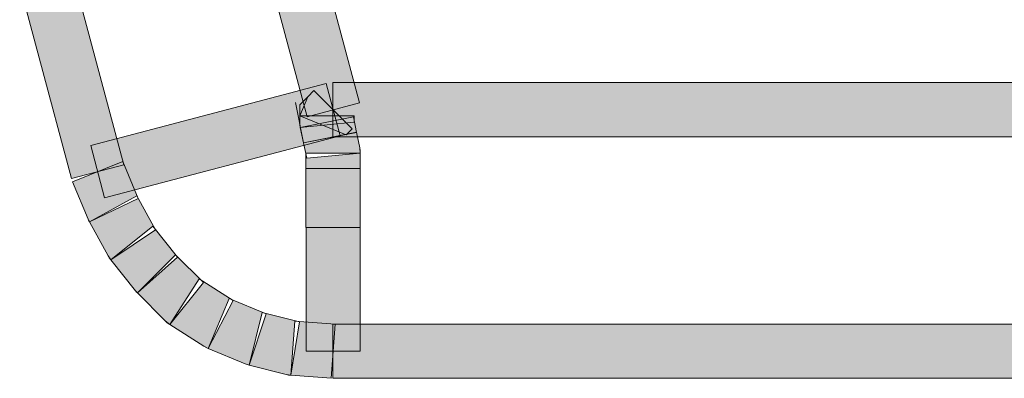
# Model space of a CAD drawing. Extents: x -24 to 619, y -33 to 856.
# Drawn here: x 161 to 169, y 60 to 63 of the extents above; entities that cross this region are included whole.
import ezdxf

# ---------------------------------------------------------------- set-up
doc = ezdxf.new("R2010")
doc.units = 0
doc.header["$MEASUREMENT"] = 0
doc.layers.add('レイヤー 1', color=7, linetype='Continuous', lineweight=0)

msp = doc.modelspace()

# ---------------------------------------------------------------- hatches: boundary and pattern name
at = {"layer": 'レイヤー 1', "true_color": 0x221815, "transparency": 33554687}
h = msp.add_hatch(color=250, dxfattribs=at)
h.dxf.hatch_style = 2
h.paths.add_polyline_path([(163.3291, 62.4525), (147.7911, 120.4785), (148.1861, 120.5845), (163.7251, 62.5585)])
h = msp.add_hatch(color=250, dxfattribs=at)
h.dxf.hatch_style = 2
h.paths.add_polyline_path([(161.5469, 61.9847), (146.0099, 120.0097), (146.4059, 120.1147), (161.9429, 62.0897)])
h = msp.add_hatch(color=250, dxfattribs=at)
h.dxf.hatch_style = 2
h.paths.add_polyline_path([(161.6924, 62.2357), (163.4734, 62.7047), (163.5794, 62.3077), (161.7964, 61.8397)])
h = msp.add_hatch(color=250, dxfattribs=at)
h.dxf.hatch_style = 2
h.paths.add_polyline_path([(208.546, 62.301), (163.525, 62.301), (163.525, 62.711), (208.546, 62.711)])
h = msp.add_hatch(color=250, dxfattribs=at)
h.dxf.hatch_style = 2
edge = h.paths.add_edge_path()
edge.add_spline(control_points=[(163.322, 61.615), (163.322, 61.615), (163.73, 61.615), (163.73, 61.615), (163.73, 61.615), (163.73, 60.678), (163.73, 60.678), (163.73, 60.678), (163.322, 60.678), (163.322, 60.678), (163.322, 60.678), (163.322, 61.615), (163.322, 61.615)], knot_values=[0, 0, 0, 0, 1, 1, 1, 2, 2, 2, 3, 3, 3, 4, 4, 4, 4], degree=3, periodic=0)
edge = h.paths.add_edge_path()
edge.add_spline(control_points=[(163.322, 61.615), (163.322, 61.615), (163.32, 61.615), (163.32, 61.615), (163.32, 61.615), (163.32, 62.061), (163.32, 62.061), (163.32, 62.061), (163.73, 62.061), (163.73, 62.061), (163.73, 62.061), (163.73, 61.615), (163.73, 61.615), (163.73, 61.615), (163.322, 61.615), (163.322, 61.615)], knot_values=[0, 0, 0, 0, 1, 1, 1, 2, 2, 2, 3, 3, 3, 4, 4, 4, 5, 5, 5, 5], degree=3, periodic=0)
edge = h.paths.add_edge_path()
edge.add_spline(control_points=[(163.32, 62.061), (163.32, 62.061), (163.32, 62.061), (163.32, 62.061), (163.32, 62.061), (163.32, 62.178), (163.32, 62.178), (163.32, 62.178), (163.73, 62.178), (163.73, 62.178), (163.73, 62.178), (163.73, 62.061), (163.73, 62.061), (163.73, 62.061), (163.32, 62.061), (163.32, 62.061)], knot_values=[0, 0, 0, 0, 1, 1, 1, 2, 2, 2, 3, 3, 3, 4, 4, 4, 5, 5, 5, 5], degree=3, periodic=0)
edge = h.paths.add_edge_path()
edge.add_spline(control_points=[(163.727, 62.218), (163.727, 62.218), (163.73, 62.194), (163.73, 62.194), (163.73, 62.194), (163.73, 62.178), (163.73, 62.178), (163.73, 62.178), (163.727, 62.218), (163.727, 62.218)], knot_values=[0, 0, 0, 0, 1, 1, 1, 2, 2, 2, 3, 3, 3, 3], degree=3, periodic=0)
edge = h.paths.add_edge_path()
edge.add_spline(control_points=[(163.73, 62.178), (163.73, 62.178), (163.326, 62.138), (163.326, 62.138), (163.326, 62.138), (163.303, 62.255), (163.303, 62.255), (163.303, 62.255), (163.704, 62.335), (163.704, 62.335), (163.704, 62.335), (163.727, 62.218), (163.727, 62.218), (163.727, 62.218), (163.73, 62.178), (163.73, 62.178)], knot_values=[0, 0, 0, 0, 1, 1, 1, 2, 2, 2, 3, 3, 3, 4, 4, 4, 5, 5, 5, 5], degree=3, periodic=0)
edge = h.paths.add_edge_path()
edge.add_spline(control_points=[(163.303, 62.255), (163.303, 62.255), (163.302, 62.255), (163.302, 62.255), (163.302, 62.255), (163.241, 62.56), (163.241, 62.56), (163.241, 62.56), (163.303, 62.255), (163.303, 62.255)], knot_values=[0, 0, 0, 0, 1, 1, 1, 2, 2, 2, 3, 3, 3, 3], degree=3, periodic=0)
edge = h.paths.add_edge_path()
edge.add_spline(control_points=[(163.303, 62.255), (163.303, 62.255), (163.302, 62.255), (163.302, 62.255), (163.302, 62.255), (163.277, 62.372), (163.277, 62.372), (163.277, 62.372), (163.681, 62.451), (163.681, 62.451), (163.681, 62.451), (163.704, 62.334), (163.704, 62.334), (163.704, 62.334), (163.303, 62.255), (163.303, 62.255)], knot_values=[0, 0, 0, 0, 1, 1, 1, 2, 2, 2, 3, 3, 3, 4, 4, 4, 5, 5, 5, 5], degree=3, periodic=0)
edge = h.paths.add_edge_path()
edge.add_spline(control_points=[(163.277, 62.372), (163.277, 62.372), (163.273, 62.393), (163.273, 62.393), (163.273, 62.393), (163.273, 62.412), (163.273, 62.412), (163.273, 62.412), (163.277, 62.372), (163.277, 62.372)], knot_values=[0, 0, 0, 0, 1, 1, 1, 2, 2, 2, 3, 3, 3, 3], degree=3, periodic=0)
edge = h.paths.add_edge_path()
edge.add_spline(control_points=[(163.277, 62.372), (163.277, 62.372), (163.273, 62.412), (163.273, 62.412), (163.273, 62.412), (163.273, 62.459), (163.273, 62.459), (163.273, 62.459), (163.685, 62.459), (163.685, 62.459), (163.685, 62.459), (163.685, 62.412), (163.685, 62.412), (163.685, 62.412), (163.277, 62.372), (163.277, 62.372)], knot_values=[0, 0, 0, 0, 1, 1, 1, 2, 2, 2, 3, 3, 3, 4, 4, 4, 5, 5, 5, 5], degree=3, periodic=0)
edge = h.paths.add_edge_path()
edge.add_spline(control_points=[(163.273, 62.459), (163.273, 62.459), (163.273, 62.542), (163.273, 62.542), (163.273, 62.542), (163.334, 62.603), (163.334, 62.603), (163.334, 62.603), (163.273, 62.459), (163.273, 62.459)], knot_values=[0, 0, 0, 0, 1, 1, 1, 2, 2, 2, 3, 3, 3, 3], degree=3, periodic=0)
edge = h.paths.add_edge_path()
edge.add_spline(control_points=[(163.273, 62.459), (163.273, 62.459), (163.334, 62.603), (163.334, 62.603), (163.334, 62.603), (163.381, 62.651), (163.381, 62.651), (163.381, 62.651), (163.671, 62.362), (163.671, 62.362), (163.671, 62.362), (163.625, 62.315), (163.625, 62.315), (163.625, 62.315), (163.273, 62.459), (163.273, 62.459)], knot_values=[0, 0, 0, 0, 1, 1, 1, 2, 2, 2, 3, 3, 3, 4, 4, 4, 5, 5, 5, 5], degree=3, periodic=0)
h = msp.add_hatch(color=250, dxfattribs=at)
h.dxf.hatch_style = 2
edge = h.paths.add_edge_path()
edge.add_spline(control_points=[(163.5108, 60.473), (163.5108, 60.473), (163.2068, 60.497), (163.2068, 60.497), (163.2068, 60.497), (163.2368, 60.906), (163.2368, 60.906), (163.2368, 60.906), (163.5418, 60.882), (163.5418, 60.882), (163.5418, 60.882), (163.5108, 60.473), (163.5108, 60.473)], knot_values=[0, 0, 0, 0, 1, 1, 1, 2, 2, 2, 3, 3, 3, 4, 4, 4, 4], degree=3, periodic=0)
edge = h.paths.add_edge_path()
edge.add_spline(control_points=[(163.2068, 60.497), (163.2068, 60.497), (163.1878, 60.498), (163.1878, 60.498), (163.1878, 60.498), (163.1718, 60.502), (163.1718, 60.502), (163.1718, 60.502), (163.2068, 60.497), (163.2068, 60.497)], knot_values=[0, 0, 0, 0, 1, 1, 1, 2, 2, 2, 3, 3, 3, 3], degree=3, periodic=0)
edge = h.paths.add_edge_path()
edge.add_spline(control_points=[(163.2068, 60.497), (163.2068, 60.497), (163.1718, 60.502), (163.1718, 60.502), (163.1718, 60.502), (162.8908, 60.573), (162.8908, 60.573), (162.8908, 60.573), (162.9898, 60.971), (162.9898, 60.971), (162.9898, 60.971), (163.2708, 60.901), (163.2708, 60.901), (163.2708, 60.901), (163.2068, 60.497), (163.2068, 60.497)], knot_values=[0, 0, 0, 0, 1, 1, 1, 2, 2, 2, 3, 3, 3, 4, 4, 4, 5, 5, 5, 5], degree=3, periodic=0)
edge = h.paths.add_edge_path()
edge.add_spline(control_points=[(162.8908, 60.573), (162.8908, 60.573), (162.8768, 60.577), (162.8768, 60.577), (162.8768, 60.577), (162.8618, 60.582), (162.8618, 60.582), (162.8618, 60.582), (162.8908, 60.573), (162.8908, 60.573)], knot_values=[0, 0, 0, 0, 1, 1, 1, 2, 2, 2, 3, 3, 3, 3], degree=3, periodic=0)
edge = h.paths.add_edge_path()
edge.add_spline(control_points=[(162.8908, 60.573), (162.8908, 60.573), (162.8618, 60.582), (162.8618, 60.582), (162.8618, 60.582), (162.5808, 60.699), (162.5808, 60.699), (162.5808, 60.699), (162.7388, 61.078), (162.7388, 61.078), (162.7388, 61.078), (163.0188, 60.961), (163.0188, 60.961), (163.0188, 60.961), (162.8908, 60.573), (162.8908, 60.573)], knot_values=[0, 0, 0, 0, 1, 1, 1, 2, 2, 2, 3, 3, 3, 4, 4, 4, 5, 5, 5, 5], degree=3, periodic=0)
edge = h.paths.add_edge_path()
edge.add_spline(control_points=[(162.5808, 60.699), (162.5808, 60.699), (162.5668, 60.705), (162.5668, 60.705), (162.5668, 60.705), (162.5488, 60.716), (162.5488, 60.716), (162.5488, 60.716), (162.5808, 60.699), (162.5808, 60.699)], knot_values=[0, 0, 0, 0, 1, 1, 1, 2, 2, 2, 3, 3, 3, 3], degree=3, periodic=0)
edge = h.paths.add_edge_path()
edge.add_spline(control_points=[(162.5808, 60.699), (162.5808, 60.699), (162.5488, 60.716), (162.5488, 60.716), (162.5488, 60.716), (162.2908, 60.881), (162.2908, 60.881), (162.2908, 60.881), (162.5118, 61.226), (162.5118, 61.226), (162.5118, 61.226), (162.7698, 61.061), (162.7698, 61.061), (162.7698, 61.061), (162.5808, 60.699), (162.5808, 60.699)], knot_values=[0, 0, 0, 0, 1, 1, 1, 2, 2, 2, 3, 3, 3, 4, 4, 4, 5, 5, 5, 5], degree=3, periodic=0)
edge = h.paths.add_edge_path()
edge.add_spline(control_points=[(162.2908, 60.881), (162.2908, 60.881), (162.2718, 60.893), (162.2718, 60.893), (162.2718, 60.893), (162.2568, 60.907), (162.2568, 60.907), (162.2568, 60.907), (162.2908, 60.881), (162.2908, 60.881)], knot_values=[0, 0, 0, 0, 1, 1, 1, 2, 2, 2, 3, 3, 3, 3], degree=3, periodic=0)
edge = h.paths.add_edge_path()
edge.add_spline(control_points=[(162.2908, 60.881), (162.2908, 60.881), (162.2568, 60.907), (162.2568, 60.907), (162.2568, 60.907), (162.0458, 61.119), (162.0458, 61.119), (162.0458, 61.119), (162.3348, 61.408), (162.3348, 61.408), (162.3348, 61.408), (162.5458, 61.198), (162.5458, 61.198), (162.5458, 61.198), (162.2908, 60.881), (162.2908, 60.881)], knot_values=[0, 0, 0, 0, 1, 1, 1, 2, 2, 2, 3, 3, 3, 4, 4, 4, 5, 5, 5, 5], degree=3, periodic=0)
edge = h.paths.add_edge_path()
edge.add_spline(control_points=[(162.0458, 61.119), (162.0458, 61.119), (162.0398, 61.124), (162.0398, 61.124), (162.0398, 61.124), (162.0318, 61.136), (162.0318, 61.136), (162.0318, 61.136), (162.0458, 61.119), (162.0458, 61.119)], knot_values=[0, 0, 0, 0, 1, 1, 1, 2, 2, 2, 3, 3, 3, 3], degree=3, periodic=0)
edge = h.paths.add_edge_path()
edge.add_spline(control_points=[(162.0458, 61.119), (162.0458, 61.119), (162.0318, 61.136), (162.0318, 61.136), (162.0318, 61.136), (161.8438, 61.37), (161.8438, 61.37), (161.8438, 61.37), (162.1628, 61.625), (162.1628, 61.625), (162.1628, 61.625), (162.3498, 61.391), (162.3498, 61.391), (162.3498, 61.391), (162.0458, 61.119), (162.0458, 61.119)], knot_values=[0, 0, 0, 0, 1, 1, 1, 2, 2, 2, 3, 3, 3, 4, 4, 4, 5, 5, 5, 5], degree=3, periodic=0)
edge = h.paths.add_edge_path()
edge.add_spline(control_points=[(161.8438, 61.37), (161.8438, 61.37), (161.8318, 61.386), (161.8318, 61.386), (161.8318, 61.386), (161.8238, 61.401), (161.8238, 61.401), (161.8238, 61.401), (161.8438, 61.37), (161.8438, 61.37)], knot_values=[0, 0, 0, 0, 1, 1, 1, 2, 2, 2, 3, 3, 3, 3], degree=3, periodic=0)
edge = h.paths.add_edge_path()
edge.add_spline(control_points=[(161.8438, 61.37), (161.8438, 61.37), (161.8238, 61.401), (161.8238, 61.401), (161.8238, 61.401), (161.6828, 61.658), (161.6828, 61.658), (161.6828, 61.658), (162.0418, 61.854), (162.0418, 61.854), (162.0418, 61.854), (162.1828, 61.596), (162.1828, 61.596), (162.1828, 61.596), (161.8438, 61.37), (161.8438, 61.37)], knot_values=[0, 0, 0, 0, 1, 1, 1, 2, 2, 2, 3, 3, 3, 4, 4, 4, 5, 5, 5, 5], degree=3, periodic=0)
edge = h.paths.add_edge_path()
edge.add_spline(control_points=[(161.6828, 61.658), (161.6828, 61.658), (161.6758, 61.671), (161.6758, 61.671), (161.6758, 61.671), (161.6728, 61.678), (161.6728, 61.678), (161.6728, 61.678), (161.6828, 61.658), (161.6828, 61.658)], knot_values=[0, 0, 0, 0, 1, 1, 1, 2, 2, 2, 3, 3, 3, 3], degree=3, periodic=0)
edge = h.paths.add_edge_path()
edge.add_spline(control_points=[(161.6828, 61.658), (161.6828, 61.658), (161.6728, 61.678), (161.6728, 61.678), (161.6728, 61.678), (161.5558, 61.959), (161.5558, 61.959), (161.5558, 61.959), (161.9348, 62.115), (161.9348, 62.115), (161.9348, 62.115), (162.0518, 61.834), (162.0518, 61.834), (162.0518, 61.834), (161.6828, 61.658), (161.6828, 61.658)], knot_values=[0, 0, 0, 0, 1, 1, 1, 2, 2, 2, 3, 3, 3, 4, 4, 4, 5, 5, 5, 5], degree=3, periodic=0)
h = msp.add_hatch(color=250, dxfattribs=at)
h.dxf.hatch_style = 2
h.paths.add_polyline_path([(208.546, 60.473), (163.525, 60.473), (163.525, 60.883), (208.546, 60.883)])

# ---------------------------------------------------------------- linework, layer by layer
at = {"layer": 'レイヤー 1'}
for points in [[(163.3291, 62.4525), (147.7911, 120.4785), (148.1861, 120.5845), (163.7251, 62.5585)], [(161.5469, 61.9847), (146.0099, 120.0097), (146.4059, 120.1147), (161.9429, 62.0897)], [(161.6924, 62.2357), (163.4734, 62.7047), (163.5794, 62.3077), (161.7964, 61.8397)], [(208.546, 62.301), (163.525, 62.301), (163.525, 62.711), (208.546, 62.711)], [(208.546, 60.473), (163.525, 60.473), (163.525, 60.883), (208.546, 60.883)]]:
    msp.add_lwpolyline(points, close=True, dxfattribs=at)
for points, knots in [([(163.273, 62.459), (163.273, 62.459), (163.334, 62.603), (163.334, 62.603), (163.334, 62.603), (163.381, 62.651), (163.381, 62.651), (163.381, 62.651), (163.671, 62.362), (163.671, 62.362), (163.671, 62.362), (163.625, 62.315), (163.625, 62.315), (163.625, 62.315), (163.273, 62.459), (163.273, 62.459)], [0, 0, 0, 0, 1, 1, 1, 2, 2, 2, 3, 3, 3, 4, 4, 4, 5, 5, 5, 5]), ([(163.303, 62.255), (163.303, 62.255), (163.302, 62.255), (163.302, 62.255), (163.302, 62.255), (163.241, 62.56), (163.241, 62.56), (163.241, 62.56), (163.303, 62.255), (163.303, 62.255)], [0, 0, 0, 0, 1, 1, 1, 2, 2, 2, 3, 3, 3, 3]), ([(163.273, 62.459), (163.273, 62.459), (163.273, 62.542), (163.273, 62.542), (163.273, 62.542), (163.334, 62.603), (163.334, 62.603), (163.334, 62.603), (163.273, 62.459), (163.273, 62.459)], [0, 0, 0, 0, 1, 1, 1, 2, 2, 2, 3, 3, 3, 3]), ([(163.277, 62.372), (163.277, 62.372), (163.273, 62.412), (163.273, 62.412), (163.273, 62.412), (163.273, 62.459), (163.273, 62.459), (163.273, 62.459), (163.685, 62.459), (163.685, 62.459), (163.685, 62.459), (163.685, 62.412), (163.685, 62.412), (163.685, 62.412), (163.277, 62.372), (163.277, 62.372)], [0, 0, 0, 0, 1, 1, 1, 2, 2, 2, 3, 3, 3, 4, 4, 4, 5, 5, 5, 5]), ([(163.277, 62.372), (163.277, 62.372), (163.273, 62.393), (163.273, 62.393), (163.273, 62.393), (163.273, 62.412), (163.273, 62.412), (163.273, 62.412), (163.277, 62.372), (163.277, 62.372)], [0, 0, 0, 0, 1, 1, 1, 2, 2, 2, 3, 3, 3, 3]), ([(163.303, 62.255), (163.303, 62.255), (163.302, 62.255), (163.302, 62.255), (163.302, 62.255), (163.277, 62.372), (163.277, 62.372), (163.277, 62.372), (163.681, 62.451), (163.681, 62.451), (163.681, 62.451), (163.704, 62.334), (163.704, 62.334), (163.704, 62.334), (163.303, 62.255), (163.303, 62.255)], [0, 0, 0, 0, 1, 1, 1, 2, 2, 2, 3, 3, 3, 4, 4, 4, 5, 5, 5, 5]), ([(163.73, 62.178), (163.73, 62.178), (163.326, 62.138), (163.326, 62.138), (163.326, 62.138), (163.303, 62.255), (163.303, 62.255), (163.303, 62.255), (163.704, 62.335), (163.704, 62.335), (163.704, 62.335), (163.727, 62.218), (163.727, 62.218), (163.727, 62.218), (163.73, 62.178), (163.73, 62.178)], [0, 0, 0, 0, 1, 1, 1, 2, 2, 2, 3, 3, 3, 4, 4, 4, 5, 5, 5, 5]), ([(163.32, 62.061), (163.32, 62.061), (163.32, 62.061), (163.32, 62.061), (163.32, 62.061), (163.32, 62.178), (163.32, 62.178), (163.32, 62.178), (163.73, 62.178), (163.73, 62.178), (163.73, 62.178), (163.73, 62.061), (163.73, 62.061), (163.73, 62.061), (163.32, 62.061), (163.32, 62.061)], [0, 0, 0, 0, 1, 1, 1, 2, 2, 2, 3, 3, 3, 4, 4, 4, 5, 5, 5, 5]), ([(163.727, 62.218), (163.727, 62.218), (163.73, 62.194), (163.73, 62.194), (163.73, 62.194), (163.73, 62.178), (163.73, 62.178), (163.73, 62.178), (163.727, 62.218), (163.727, 62.218)], [0, 0, 0, 0, 1, 1, 1, 2, 2, 2, 3, 3, 3, 3]), ([(161.6828, 61.658), (161.6828, 61.658), (161.6728, 61.678), (161.6728, 61.678), (161.6728, 61.678), (161.5558, 61.959), (161.5558, 61.959), (161.5558, 61.959), (161.9348, 62.115), (161.9348, 62.115), (161.9348, 62.115), (162.0518, 61.834), (162.0518, 61.834), (162.0518, 61.834), (161.6828, 61.658), (161.6828, 61.658)], [0, 0, 0, 0, 1, 1, 1, 2, 2, 2, 3, 3, 3, 4, 4, 4, 5, 5, 5, 5]), ([(163.322, 61.615), (163.322, 61.615), (163.32, 61.615), (163.32, 61.615), (163.32, 61.615), (163.32, 62.061), (163.32, 62.061), (163.32, 62.061), (163.73, 62.061), (163.73, 62.061), (163.73, 62.061), (163.73, 61.615), (163.73, 61.615), (163.73, 61.615), (163.322, 61.615), (163.322, 61.615)], [0, 0, 0, 0, 1, 1, 1, 2, 2, 2, 3, 3, 3, 4, 4, 4, 5, 5, 5, 5]), ([(161.8438, 61.37), (161.8438, 61.37), (161.8238, 61.401), (161.8238, 61.401), (161.8238, 61.401), (161.6828, 61.658), (161.6828, 61.658), (161.6828, 61.658), (162.0418, 61.854), (162.0418, 61.854), (162.0418, 61.854), (162.1828, 61.596), (162.1828, 61.596), (162.1828, 61.596), (161.8438, 61.37), (161.8438, 61.37)], [0, 0, 0, 0, 1, 1, 1, 2, 2, 2, 3, 3, 3, 4, 4, 4, 5, 5, 5, 5]), ([(161.6828, 61.658), (161.6828, 61.658), (161.6758, 61.671), (161.6758, 61.671), (161.6758, 61.671), (161.6728, 61.678), (161.6728, 61.678), (161.6728, 61.678), (161.6828, 61.658), (161.6828, 61.658)], [0, 0, 0, 0, 1, 1, 1, 2, 2, 2, 3, 3, 3, 3]), ([(162.0458, 61.119), (162.0458, 61.119), (162.0318, 61.136), (162.0318, 61.136), (162.0318, 61.136), (161.8438, 61.37), (161.8438, 61.37), (161.8438, 61.37), (162.1628, 61.625), (162.1628, 61.625), (162.1628, 61.625), (162.3498, 61.391), (162.3498, 61.391), (162.3498, 61.391), (162.0458, 61.119), (162.0458, 61.119)], [0, 0, 0, 0, 1, 1, 1, 2, 2, 2, 3, 3, 3, 4, 4, 4, 5, 5, 5, 5]), ([(163.322, 61.615), (163.322, 61.615), (163.73, 61.615), (163.73, 61.615), (163.73, 61.615), (163.73, 60.678), (163.73, 60.678), (163.73, 60.678), (163.322, 60.678), (163.322, 60.678), (163.322, 60.678), (163.322, 61.615), (163.322, 61.615)], [0, 0, 0, 0, 1, 1, 1, 2, 2, 2, 3, 3, 3, 4, 4, 4, 4]), ([(161.8438, 61.37), (161.8438, 61.37), (161.8318, 61.386), (161.8318, 61.386), (161.8318, 61.386), (161.8238, 61.401), (161.8238, 61.401), (161.8238, 61.401), (161.8438, 61.37), (161.8438, 61.37)], [0, 0, 0, 0, 1, 1, 1, 2, 2, 2, 3, 3, 3, 3]), ([(162.2908, 60.881), (162.2908, 60.881), (162.2568, 60.907), (162.2568, 60.907), (162.2568, 60.907), (162.0458, 61.119), (162.0458, 61.119), (162.0458, 61.119), (162.3348, 61.408), (162.3348, 61.408), (162.3348, 61.408), (162.5458, 61.198), (162.5458, 61.198), (162.5458, 61.198), (162.2908, 60.881), (162.2908, 60.881)], [0, 0, 0, 0, 1, 1, 1, 2, 2, 2, 3, 3, 3, 4, 4, 4, 5, 5, 5, 5]), ([(162.5808, 60.699), (162.5808, 60.699), (162.5488, 60.716), (162.5488, 60.716), (162.5488, 60.716), (162.2908, 60.881), (162.2908, 60.881), (162.2908, 60.881), (162.5118, 61.226), (162.5118, 61.226), (162.5118, 61.226), (162.7698, 61.061), (162.7698, 61.061), (162.7698, 61.061), (162.5808, 60.699), (162.5808, 60.699)], [0, 0, 0, 0, 1, 1, 1, 2, 2, 2, 3, 3, 3, 4, 4, 4, 5, 5, 5, 5]), ([(162.0458, 61.119), (162.0458, 61.119), (162.0398, 61.124), (162.0398, 61.124), (162.0398, 61.124), (162.0318, 61.136), (162.0318, 61.136), (162.0318, 61.136), (162.0458, 61.119), (162.0458, 61.119)], [0, 0, 0, 0, 1, 1, 1, 2, 2, 2, 3, 3, 3, 3]), ([(162.8908, 60.573), (162.8908, 60.573), (162.8618, 60.582), (162.8618, 60.582), (162.8618, 60.582), (162.5808, 60.699), (162.5808, 60.699), (162.5808, 60.699), (162.7388, 61.078), (162.7388, 61.078), (162.7388, 61.078), (163.0188, 60.961), (163.0188, 60.961), (163.0188, 60.961), (162.8908, 60.573), (162.8908, 60.573)], [0, 0, 0, 0, 1, 1, 1, 2, 2, 2, 3, 3, 3, 4, 4, 4, 5, 5, 5, 5]), ([(163.2068, 60.497), (163.2068, 60.497), (163.1718, 60.502), (163.1718, 60.502), (163.1718, 60.502), (162.8908, 60.573), (162.8908, 60.573), (162.8908, 60.573), (162.9898, 60.971), (162.9898, 60.971), (162.9898, 60.971), (163.2708, 60.901), (163.2708, 60.901), (163.2708, 60.901), (163.2068, 60.497), (163.2068, 60.497)], [0, 0, 0, 0, 1, 1, 1, 2, 2, 2, 3, 3, 3, 4, 4, 4, 5, 5, 5, 5]), ([(162.2908, 60.881), (162.2908, 60.881), (162.2718, 60.893), (162.2718, 60.893), (162.2718, 60.893), (162.2568, 60.907), (162.2568, 60.907), (162.2568, 60.907), (162.2908, 60.881), (162.2908, 60.881)], [0, 0, 0, 0, 1, 1, 1, 2, 2, 2, 3, 3, 3, 3]), ([(163.5108, 60.473), (163.5108, 60.473), (163.2068, 60.497), (163.2068, 60.497), (163.2068, 60.497), (163.2368, 60.906), (163.2368, 60.906), (163.2368, 60.906), (163.5418, 60.882), (163.5418, 60.882), (163.5418, 60.882), (163.5108, 60.473), (163.5108, 60.473)], [0, 0, 0, 0, 1, 1, 1, 2, 2, 2, 3, 3, 3, 4, 4, 4, 4]), ([(162.5808, 60.699), (162.5808, 60.699), (162.5668, 60.705), (162.5668, 60.705), (162.5668, 60.705), (162.5488, 60.716), (162.5488, 60.716), (162.5488, 60.716), (162.5808, 60.699), (162.5808, 60.699)], [0, 0, 0, 0, 1, 1, 1, 2, 2, 2, 3, 3, 3, 3]), ([(162.8908, 60.573), (162.8908, 60.573), (162.8768, 60.577), (162.8768, 60.577), (162.8768, 60.577), (162.8618, 60.582), (162.8618, 60.582), (162.8618, 60.582), (162.8908, 60.573), (162.8908, 60.573)], [0, 0, 0, 0, 1, 1, 1, 2, 2, 2, 3, 3, 3, 3]), ([(163.2068, 60.497), (163.2068, 60.497), (163.1878, 60.498), (163.1878, 60.498), (163.1878, 60.498), (163.1718, 60.502), (163.1718, 60.502), (163.1718, 60.502), (163.2068, 60.497), (163.2068, 60.497)], [0, 0, 0, 0, 1, 1, 1, 2, 2, 2, 3, 3, 3, 3])]:
    msp.add_open_spline(points, degree=3, knots=knots, dxfattribs=at)

doc.saveas('drawing.dxf')
